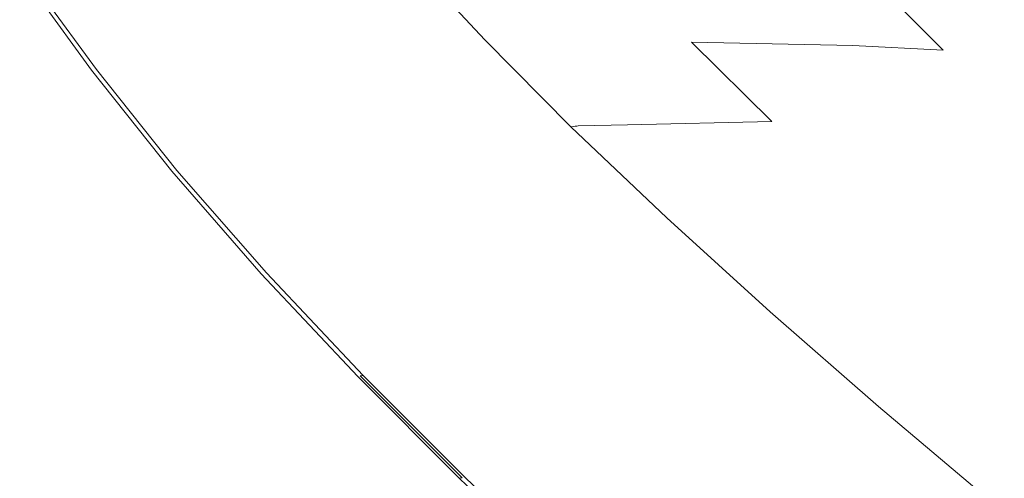
# Model space of a CAD drawing. Extents: x -1293 to 2, y -850 to 0.
# Drawn here: x -1233 to -1057, y -490 to -408 of the extents above; entities that cross this region are included whole.
import ezdxf

# ---------------------------------------------------------------- set-up
doc = ezdxf.new("R2010")
doc.units = 0
doc.header["$LTSCALE"] = 500
doc.header["$MEASUREMENT"] = 0
doc.layers.add('RIMA_CERAMIKA', color=7, linetype='Continuous')

msp = doc.modelspace()

# ---------------------------------------------------------------- linework, layer by layer
at = {"layer": 'RIMA_CERAMIKA', "lineweight": 0}
for points, invisible_edges in [([(-1156.28, -412.46, 425.15), (-1170.17, -397.4, 425.15), (-1172.81, -397.55, 425.43), (-1158.87, -412.74, 425.43)], 15), ([(-1168.05, -397.29, 424.78), (-1170.17, -397.4, 425.15), (-1156.28, -412.46, 425.15), (-1154.21, -412.24, 424.78)], 15), ([(-1152.58, -412.07, 424.34), (-1166.4, -397.2, 424.34), (-1168.05, -397.29, 424.78), (-1154.21, -412.24, 424.78)], 15), ([(-1165.13, -397.13, 423.84), (-1166.4, -397.2, 424.34), (-1152.58, -412.07, 424.34), (-1151.34, -411.94, 423.84)], 15), ([(-1150.42, -411.85, 423.29), (-1164.19, -397.08, 423.29), (-1165.13, -397.13, 423.84), (-1151.34, -411.94, 423.84)], 15), ([(-1163.51, -397.05, 422.7), (-1164.19, -397.08, 423.29), (-1150.42, -411.85, 423.29), (-1149.76, -411.78, 422.7)], 7), ([(-1149.29, -411.74, 422.08), (-1163.03, -397.02, 422.08), (-1163.51, -397.05, 422.7), (-1149.76, -411.78, 422.7)], 15), ([(-1162.67, -397.01, 421.43), (-1163.03, -397.02, 422.08), (-1149.29, -411.74, 422.08), (-1148.94, -411.71, 421.43)], 15), ([(-1148.67, -411.69, 420.78), (-1162.39, -397, 420.78), (-1162.67, -397.01, 421.43), (-1148.94, -411.71, 421.43)], 15), ([(-1162.1, -396.99, 420.13), (-1162.39, -397, 420.78), (-1148.67, -411.69, 420.78), (-1148.39, -411.67, 420.13)], 15), ([(-1139.33, -411.79, 397.14), (-1152.83, -397.41, 397.14), (-1162.1, -396.99, 420.13), (-1148.39, -411.67, 420.13)], 15), ([(-1125.6, -398.72, 329.49), (-1152.83, -397.41, 397.14), (-1139.33, -411.79, 397.14), (-1112.7, -412.2, 329.49)], 15), ([(-1217.59, -399.27, 426.01), (-1220.52, -399.31, 426.01), (-1207.09, -416.54, 426.01), (-1204.03, -416.4, 426.01)], 15), ([(-1200.67, -416.23, 426.01), (-1214.36, -399.22, 426.01), (-1217.59, -399.27, 426.01), (-1204.03, -416.4, 426.01)], 15), ([(-1210.88, -399.15, 426.01), (-1214.36, -399.22, 426.01), (-1200.67, -416.23, 426.01), (-1197.07, -416.04, 426.01)], 15), ([(-1193.27, -415.82, 426.01), (-1207.19, -399.06, 426.01), (-1210.88, -399.15, 426.01), (-1197.07, -416.04, 426.01)], 15), ([(-1203.33, -398.95, 426.01), (-1207.19, -399.06, 426.01), (-1193.27, -415.82, 426.01), (-1189.32, -415.56, 426.01)], 15), ([(-1185.25, -415.27, 426.01), (-1199.32, -398.82, 426.01), (-1203.33, -398.95, 426.01), (-1189.32, -415.56, 426.01)], 15), ([(-1195.22, -398.67, 426.01), (-1199.32, -398.82, 426.01), (-1185.25, -415.27, 426.01), (-1181.11, -414.93, 426.01)], 15), ([(-1176.97, -414.57, 426), (-1191.09, -398.49, 426), (-1195.22, -398.67, 426.01), (-1181.11, -414.93, 426.01)], 15), ([(-1187.01, -398.3, 425.96), (-1191.09, -398.49, 426), (-1176.97, -414.57, 426), (-1172.91, -414.18, 425.96)], 15), ([(-1168.99, -413.8, 425.9), (-1183.07, -398.1, 425.9), (-1187.01, -398.3, 425.96), (-1172.91, -414.18, 425.96)], 15), ([(-1179.33, -397.91, 425.8), (-1183.07, -398.1, 425.9), (-1168.99, -413.8, 425.9), (-1165.3, -413.42, 425.8)], 15), ([(-1161.9, -413.07, 425.65), (-1175.89, -397.72, 425.65), (-1179.33, -397.91, 425.8), (-1165.3, -413.42, 425.8)], 15), ([(-1172.81, -397.55, 425.43), (-1175.89, -397.72, 425.65), (-1161.9, -413.07, 425.65), (-1158.87, -412.74, 425.43)], 15), ([(-1083.71, -412.83, 255.39), (-1095.97, -400.33, 255.39), (-1125.6, -398.72, 329.49), (-1112.7, -412.2, 329.49)], 7), ([(-1220.35, -417.21, 201.46), (-1233.23, -399.53, 201.46), (-1233.23, -399.53, 153.91), (-1220.35, -417.21, 153.91)], 15), ([(-1233.23, -399.53, 153.91), (-1233.23, -399.53, 84.07), (-1220.35, -417.21, 84.07), (-1220.35, -417.21, 153.91)], 15), ([(-1233.23, -399.53, 245.78), (-1233.23, -399.53, 201.46), (-1220.35, -417.21, 201.46), (-1220.35, -417.21, 245.78)], 15), ([(-1220.35, -417.21, 286.09), (-1233.23, -399.53, 286.09), (-1233.23, -399.53, 245.78), (-1220.35, -417.21, 245.78)], 15), ([(-1220.34, -417.21, 392.58), (-1233.22, -399.53, 392.58), (-1233.23, -399.53, 374.82), (-1220.35, -417.21, 374.82)], 15), ([(-1233.23, -399.53, 374.82), (-1233.23, -399.53, 351.41), (-1220.35, -417.21, 351.41), (-1220.35, -417.21, 374.82)], 15), ([(-1233.23, -399.53, 321.57), (-1233.23, -399.53, 286.09), (-1220.35, -417.21, 286.09), (-1220.35, -417.21, 321.57)], 15), ([(-1220.35, -417.21, 351.41), (-1233.23, -399.53, 351.41), (-1233.23, -399.53, 321.57), (-1220.35, -417.21, 321.57)], 15), ([(-1220.35, -417.21, 84.07), (-1233.23, -399.53, 84.07), (-1233.23, -399.53, -27.12), (-1220.35, -417.21, -27.12)], 15), ([(-1233.23, -399.53, -27.12), (-1233.23, -399.53, -158.99), (-1220.35, -417.21, -158.99), (-1220.35, -417.21, -27.12)], 13), ([(-1233.2, -399.53, 405.48), (-1233.22, -399.53, 392.58), (-1220.34, -417.21, 392.58), (-1220.32, -417.21, 405.48)], 15), ([(-1220.27, -417.21, 414.32), (-1233.15, -399.53, 414.32), (-1233.2, -399.53, 405.48), (-1220.32, -417.21, 405.48)], 15), ([(-1233.08, -399.52, 419.89), (-1233.15, -399.53, 414.32), (-1220.27, -417.21, 414.32), (-1220.2, -417.2, 419.89)], 15), ([(-1220.09, -417.19, 422.97), (-1232.98, -399.52, 422.97), (-1233.08, -399.52, 419.89), (-1220.2, -417.2, 419.89)], 15), ([(-1232.83, -399.52, 424.36), (-1232.98, -399.52, 422.97), (-1220.09, -417.19, 422.97), (-1219.94, -417.18, 424.36)], 15), ([(-1219.73, -417.16, 424.86), (-1232.63, -399.51, 424.86), (-1232.83, -399.52, 424.36), (-1219.94, -417.18, 424.36)], 15), ([(-1232.37, -399.5, 425.24), (-1232.63, -399.51, 424.86), (-1219.73, -417.16, 424.86), (-1219.47, -417.14, 425.24)], 15), ([(-1219.1, -417.12, 425.53), (-1232.02, -399.49, 425.53), (-1232.37, -399.5, 425.24), (-1219.47, -417.14, 425.24)], 11), ([(-1231.52, -399.47, 425.73), (-1232.02, -399.49, 425.53), (-1219.1, -417.12, 425.53), (-1218.58, -417.08, 425.73)], 15), ([(-1217.87, -417.04, 425.87), (-1230.83, -399.46, 425.87), (-1231.52, -399.47, 425.73), (-1218.58, -417.08, 425.73)], 15), ([(-1229.92, -399.44, 425.95), (-1230.83, -399.46, 425.87), (-1217.87, -417.04, 425.87), (-1216.92, -416.99, 425.95)], 15), ([(-1215.68, -416.92, 425.99), (-1228.74, -399.42, 425.99), (-1229.92, -399.44, 425.95), (-1216.92, -416.99, 425.95)], 15), ([(-1227.24, -399.4, 426.01), (-1228.74, -399.42, 425.99), (-1215.68, -416.92, 425.99), (-1214.12, -416.85, 426.01)], 15), ([(-1212.18, -416.76, 426.01), (-1225.39, -399.37, 426.01), (-1227.24, -399.4, 426.01), (-1214.12, -416.85, 426.01)], 15), ([(-1223.14, -399.34, 426.01), (-1225.39, -399.37, 426.01), (-1212.18, -416.76, 426.01), (-1209.82, -416.66, 426.01)], 15), ([(-1207.09, -416.54, 426.01), (-1220.52, -399.31, 426.01), (-1223.14, -399.34, 426.01), (-1209.82, -416.66, 426.01)], 15), ([(-1079.5, -401.68, 213.07), (-1095.97, -400.33, 255.39), (-1083.71, -412.83, 255.39), (-1067.54, -413.65, 213.07)], 15), ([(-1057.75, -414.55, 186.58), (-1069.59, -402.89, 186.58), (-1079.5, -401.68, 213.07), (-1067.54, -413.65, 213.07)], 9), ([(-1059.63, -404.11, 159.97), (-1069.59, -402.89, 186.58), (-1057.75, -414.55, 186.58), (-1047.91, -415.45, 159.97)], 14), ([(-1038.38, -416.32, 134.22), (-1049.98, -405.28, 134.22), (-1059.63, -404.11, 159.97), (-1047.91, -415.45, 159.97)], 13), ([(-1149.57, -429.77, 425.8), (-1146.23, -429.25, 425.65), (-1161.9, -413.07, 425.65), (-1165.3, -413.42, 425.8)], 15), ([(-1161.9, -413.07, 425.65), (-1146.23, -429.25, 425.65), (-1143.25, -428.77, 425.43), (-1158.87, -412.74, 425.43)], 15), ([(-1143.25, -428.77, 425.43), (-1140.71, -428.37, 425.15), (-1156.28, -412.46, 425.15), (-1158.87, -412.74, 425.43)], 15), ([(-1156.28, -412.46, 425.15), (-1140.71, -428.37, 425.15), (-1138.67, -428.04, 424.78), (-1154.21, -412.24, 424.78)], 15), ([(-1138.67, -428.04, 424.78), (-1137.08, -427.79, 424.34), (-1152.58, -412.07, 424.34), (-1154.21, -412.24, 424.78)], 15), ([(-1152.58, -412.07, 424.34), (-1137.08, -427.79, 424.34), (-1135.86, -427.61, 423.84), (-1151.34, -411.94, 423.84)], 15), ([(-1135.86, -427.61, 423.84), (-1134.96, -427.47, 423.29), (-1150.42, -411.85, 423.29), (-1151.34, -411.94, 423.84)], 15), ([(-1150.42, -411.85, 423.29), (-1134.96, -427.47, 423.29), (-1134.32, -427.38, 422.7), (-1149.76, -411.78, 422.7)], 15), ([(-1134.32, -427.38, 422.7), (-1133.86, -427.32, 422.08), (-1149.29, -411.74, 422.08), (-1149.76, -411.78, 422.7)], 6), ([(-1149.29, -411.74, 422.08), (-1133.86, -427.32, 422.08), (-1133.53, -427.28, 421.43), (-1148.94, -411.71, 421.43)], 13), ([(-1133.53, -427.28, 421.43), (-1133.26, -427.25, 420.78), (-1148.67, -411.69, 420.78), (-1148.94, -411.71, 421.43)], 14), ([(-1148.67, -411.69, 420.78), (-1133.26, -427.25, 420.78), (-1132.99, -427.21, 420.13), (-1148.39, -411.67, 420.13)], 13), ([(-1132.99, -427.21, 420.13), (-1124.18, -427.01, 397.14), (-1139.33, -411.79, 397.14), (-1148.39, -411.67, 420.13)], 14), ([(-1139.33, -411.79, 397.14), (-1124.18, -427.01, 397.14), (-1098.27, -426.47, 329.49), (-1112.7, -412.2, 329.49)], 15), ([(-1098.27, -426.47, 329.49), (-1070.02, -426.07, 255.39), (-1083.71, -412.83, 255.39), (-1112.7, -412.2, 329.49)], 7), ([(-1083.71, -412.83, 255.39), (-1070.02, -426.07, 255.39), (-1054.21, -426.3, 213.07), (-1067.54, -413.65, 213.07)], 7), ([(-1185.25, -415.27, 426.01), (-1169.49, -432.47, 426.01), (-1165.31, -431.97, 426.01), (-1181.11, -414.93, 426.01)], 15), ([(-1165.31, -431.97, 426.01), (-1161.16, -431.44, 426), (-1176.97, -414.57, 426), (-1181.11, -414.93, 426.01)], 15), ([(-1176.97, -414.57, 426), (-1161.16, -431.44, 426), (-1157.11, -430.88, 425.96), (-1172.91, -414.18, 425.96)], 15), ([(-1157.11, -430.88, 425.96), (-1153.22, -430.32, 425.9), (-1168.99, -413.8, 425.9), (-1172.91, -414.18, 425.96)], 15), ([(-1168.99, -413.8, 425.9), (-1153.22, -430.32, 425.9), (-1149.57, -429.77, 425.8), (-1165.3, -413.42, 425.8)], 15), ([(-1054.21, -426.3, 213.07), (-1044.59, -426.85, 186.58), (-1057.75, -414.55, 186.58), (-1067.54, -413.65, 213.07)], 15), ([(-1057.75, -414.55, 186.58), (-1044.59, -426.85, 186.58), (-1034.92, -427.39, 159.97), (-1047.91, -415.45, 159.97)], 15), ([(-1202.34, -435.02, 425.95), (-1201.05, -434.93, 425.99), (-1215.68, -416.92, 425.99), (-1216.92, -416.99, 425.95)], 15), ([(-1215.68, -416.92, 425.99), (-1201.05, -434.93, 425.99), (-1199.41, -434.82, 426.01), (-1214.12, -416.85, 426.01)], 15), ([(-1199.41, -434.82, 426.01), (-1197.38, -434.69, 426.01), (-1212.18, -416.76, 426.01), (-1214.12, -416.85, 426.01)], 15), ([(-1212.18, -416.76, 426.01), (-1197.38, -434.69, 426.01), (-1194.91, -434.53, 426.01), (-1209.82, -416.66, 426.01)], 15), ([(-1194.91, -434.53, 426.01), (-1192.04, -434.35, 426.01), (-1207.09, -416.54, 426.01), (-1209.82, -416.66, 426.01)], 15), ([(-1207.09, -416.54, 426.01), (-1192.04, -434.35, 426.01), (-1188.84, -434.14, 426.01), (-1204.03, -416.4, 426.01)], 15), ([(-1188.84, -434.14, 426.01), (-1185.35, -433.9, 426.01), (-1200.67, -416.23, 426.01), (-1204.03, -416.4, 426.01)], 15), ([(-1200.67, -416.23, 426.01), (-1185.35, -433.9, 426.01), (-1181.61, -433.61, 426.01), (-1197.07, -416.04, 426.01)], 15), ([(-1181.61, -433.61, 426.01), (-1177.69, -433.28, 426.01), (-1193.27, -415.82, 426.01), (-1197.07, -416.04, 426.01)], 15), ([(-1193.27, -415.82, 426.01), (-1177.69, -433.28, 426.01), (-1173.64, -432.9, 426.01), (-1189.32, -415.56, 426.01)], 15), ([(-1173.64, -432.9, 426.01), (-1169.49, -432.47, 426.01), (-1185.25, -415.27, 426.01), (-1189.32, -415.56, 426.01)], 15), ([(-1205.92, -435.36, 153.91), (-1205.92, -435.36, 201.46), (-1220.35, -417.21, 201.46), (-1220.35, -417.21, 153.91)], 15), ([(-1220.35, -417.21, 84.07), (-1205.92, -435.36, 84.07), (-1205.92, -435.36, 153.91), (-1220.35, -417.21, 153.91)], 15), ([(-1205.92, -435.36, 245.78), (-1205.92, -435.36, 286.09), (-1220.35, -417.21, 286.09), (-1220.35, -417.21, 245.78)], 15), ([(-1220.35, -417.21, 201.46), (-1205.92, -435.36, 201.46), (-1205.92, -435.36, 245.78), (-1220.35, -417.21, 245.78)], 15), ([(-1205.92, -435.36, 374.82), (-1205.91, -435.36, 392.58), (-1220.34, -417.21, 392.58), (-1220.35, -417.21, 374.82)], 15), ([(-1220.35, -417.21, 351.41), (-1205.92, -435.36, 351.41), (-1205.92, -435.36, 374.82), (-1220.35, -417.21, 374.82)], 15), ([(-1205.92, -435.36, 321.57), (-1205.92, -435.36, 351.41), (-1220.35, -417.21, 351.41), (-1220.35, -417.21, 321.57)], 15), ([(-1220.35, -417.21, 286.09), (-1205.92, -435.36, 286.09), (-1205.92, -435.36, 321.57), (-1220.35, -417.21, 321.57)], 15), ([(-1205.92, -435.36, -27.12), (-1205.92, -435.36, 84.07), (-1220.35, -417.21, 84.07), (-1220.35, -417.21, -27.12)], 15), ([(-1220.35, -417.21, -158.99), (-1205.92, -435.36, -158.99), (-1205.92, -435.36, -27.12), (-1220.35, -417.21, -27.12)], 14), ([(-1220.34, -417.21, 392.58), (-1205.91, -435.36, 392.58), (-1205.89, -435.36, 405.48), (-1220.32, -417.21, 405.48)], 15), ([(-1205.89, -435.36, 405.48), (-1205.85, -435.35, 414.32), (-1220.27, -417.21, 414.32), (-1220.32, -417.21, 405.48)], 15), ([(-1220.27, -417.21, 414.32), (-1205.85, -435.35, 414.32), (-1205.77, -435.34, 419.89), (-1220.2, -417.2, 419.89)], 15), ([(-1205.77, -435.34, 419.89), (-1205.65, -435.33, 422.97), (-1220.09, -417.19, 422.97), (-1220.2, -417.2, 419.89)], 15), ([(-1220.09, -417.19, 422.97), (-1205.65, -435.33, 422.97), (-1205.49, -435.31, 424.36), (-1219.94, -417.18, 424.36)], 15), ([(-1205.49, -435.31, 424.36), (-1205.28, -435.29, 424.86), (-1219.73, -417.16, 424.86), (-1219.94, -417.18, 424.36)], 15), ([(-1219.73, -417.16, 424.86), (-1205.28, -435.29, 424.86), (-1205.01, -435.25, 425.24), (-1219.47, -417.14, 425.24)], 15), ([(-1205.01, -435.25, 425.24), (-1204.62, -435.21, 425.53), (-1219.1, -417.12, 425.53), (-1219.47, -417.14, 425.24)], 7), ([(-1219.1, -417.12, 425.53), (-1204.62, -435.21, 425.53), (-1204.08, -435.16, 425.73), (-1218.58, -417.08, 425.73)], 15), ([(-1204.08, -435.16, 425.73), (-1203.34, -435.1, 425.87), (-1217.87, -417.04, 425.87), (-1218.58, -417.08, 425.73)], 15), ([(-1217.87, -417.04, 425.87), (-1203.34, -435.1, 425.87), (-1202.34, -435.02, 425.95), (-1216.92, -416.99, 425.95)], 15), ([(-1117.75, -443.85, 423.29), (-1134.96, -427.47, 423.29), (-1135.86, -427.61, 423.84), (-1118.62, -444.02, 423.84)], 15), ([(-1134.32, -427.38, 422.7), (-1134.96, -427.47, 423.29), (-1117.75, -443.85, 423.29), (-1117.12, -443.73, 422.7)], 7), ([(-1116.68, -443.65, 422.08), (-1133.86, -427.32, 422.08), (-1134.32, -427.38, 422.7), (-1117.12, -443.73, 422.7)], 15), ([(-1133.53, -427.28, 421.43), (-1133.86, -427.32, 422.08), (-1116.68, -443.65, 422.08), (-1116.36, -443.6, 421.43)], 15), ([(-1116.1, -443.56, 420.78), (-1133.26, -427.25, 420.78), (-1133.53, -427.28, 421.43), (-1116.36, -443.6, 421.43)], 15), ([(-1132.99, -427.21, 420.13), (-1133.26, -427.25, 420.78), (-1116.1, -443.56, 420.78), (-1115.85, -443.52, 420.13)], 15), ([(-1107.31, -442.98, 397.14), (-1124.18, -427.01, 397.14), (-1132.99, -427.21, 420.13), (-1115.85, -443.52, 420.13)], 15), ([(-1098.27, -426.47, 329.49), (-1124.18, -427.01, 397.14), (-1107.31, -442.98, 397.14), (-1082.23, -441.45, 329.49)], 14), ([(-1054.86, -439.96, 255.39), (-1070.02, -426.07, 255.39), (-1098.27, -426.47, 329.49), (-1082.23, -441.45, 329.49)], 15), ([(-1054.21, -426.3, 213.07), (-1070.02, -426.07, 255.39), (-1054.86, -439.96, 255.39), (-1039.48, -439.56, 213.07)], 15), ([(-1128.79, -446.14, 425.65), (-1146.23, -429.25, 425.65), (-1149.57, -429.77, 425.8), (-1132.09, -446.82, 425.8)], 15), ([(-1143.25, -428.77, 425.43), (-1146.23, -429.25, 425.65), (-1128.79, -446.14, 425.65), (-1125.86, -445.53, 425.43)], 15), ([(-1123.37, -445.01, 425.15), (-1140.71, -428.37, 425.15), (-1143.25, -428.77, 425.43), (-1125.86, -445.53, 425.43)], 15), ([(-1138.67, -428.04, 424.78), (-1140.71, -428.37, 425.15), (-1123.37, -445.01, 425.15), (-1121.37, -444.59, 424.78)], 15), ([(-1119.81, -444.26, 424.34), (-1137.08, -427.79, 424.34), (-1138.67, -428.04, 424.78), (-1121.37, -444.59, 424.78)], 15), ([(-1135.86, -427.61, 423.84), (-1137.08, -427.79, 424.34), (-1119.81, -444.26, 424.34), (-1118.62, -444.02, 423.84)], 15), ([(-1157.11, -430.88, 425.96), (-1161.16, -431.44, 426), (-1143.6, -448.96, 426), (-1139.55, -448.25, 425.96)], 15), ([(-1135.7, -447.53, 425.9), (-1153.22, -430.32, 425.9), (-1157.11, -430.88, 425.96), (-1139.55, -448.25, 425.96)], 15), ([(-1149.57, -429.77, 425.8), (-1153.22, -430.32, 425.9), (-1135.7, -447.53, 425.9), (-1132.09, -446.82, 425.8)], 15), ([(-1151.99, -450.27, 426.01), (-1169.49, -432.47, 426.01), (-1173.64, -432.9, 426.01), (-1156.22, -450.81, 426.01)], 15), ([(-1165.31, -431.97, 426.01), (-1169.49, -432.47, 426.01), (-1151.99, -450.27, 426.01), (-1147.76, -449.64, 426.01)], 15), ([(-1143.6, -448.96, 426), (-1161.16, -431.44, 426), (-1165.31, -431.97, 426.01), (-1147.76, -449.64, 426.01)], 15), ([(-1194.91, -434.53, 426.01), (-1197.38, -434.69, 426.01), (-1180.92, -452.94, 426.01), (-1178.32, -452.76, 426.01)], 15), ([(-1175.31, -452.56, 426.01), (-1192.04, -434.35, 426.01), (-1194.91, -434.53, 426.01), (-1178.32, -452.76, 426.01)], 15), ([(-1188.84, -434.14, 426.01), (-1192.04, -434.35, 426.01), (-1175.31, -452.56, 426.01), (-1171.96, -452.31, 426.01)], 15), ([(-1168.31, -452.02, 426.01), (-1185.35, -433.9, 426.01), (-1188.84, -434.14, 426.01), (-1171.96, -452.31, 426.01)], 15), ([(-1181.61, -433.61, 426.01), (-1185.35, -433.9, 426.01), (-1168.31, -452.02, 426.01), (-1164.44, -451.68, 426.01)], 15), ([(-1160.39, -451.28, 426.01), (-1177.69, -433.28, 426.01), (-1181.61, -433.61, 426.01), (-1164.44, -451.68, 426.01)], 15), ([(-1173.64, -432.9, 426.01), (-1177.69, -433.28, 426.01), (-1160.39, -451.28, 426.01), (-1156.22, -450.81, 426.01)], 15), ([(-1205.92, -435.36, -27.12), (-1205.92, -435.36, -158.99), (-1189.88, -453.73, -158.99), (-1189.88, -453.73, -27.12)], 13), ([(-1189.88, -453.73, 84.07), (-1205.92, -435.36, 84.07), (-1205.92, -435.36, -27.12), (-1189.88, -453.73, -27.12)], 15), ([(-1205.92, -435.36, 153.91), (-1205.92, -435.36, 84.07), (-1189.88, -453.73, 84.07), (-1189.88, -453.73, 153.91)], 15), ([(-1189.88, -453.73, 201.46), (-1205.92, -435.36, 201.46), (-1205.92, -435.36, 153.91), (-1189.88, -453.73, 153.91)], 15), ([(-1205.92, -435.36, 374.82), (-1205.92, -435.36, 351.41), (-1189.88, -453.73, 351.41), (-1189.88, -453.73, 374.82)], 15), ([(-1189.88, -453.73, 392.58), (-1205.91, -435.36, 392.58), (-1205.92, -435.36, 374.82), (-1189.88, -453.73, 374.82)], 15), ([(-1205.92, -435.36, 321.57), (-1205.92, -435.36, 286.09), (-1189.88, -453.73, 286.09), (-1189.88, -453.73, 321.57)], 15), ([(-1189.88, -453.73, 351.41), (-1205.92, -435.36, 351.41), (-1205.92, -435.36, 321.57), (-1189.88, -453.73, 321.57)], 15), ([(-1205.92, -435.36, 245.78), (-1205.92, -435.36, 201.46), (-1189.88, -453.73, 201.46), (-1189.88, -453.73, 245.78)], 15), ([(-1189.88, -453.73, 286.09), (-1205.92, -435.36, 286.09), (-1205.92, -435.36, 245.78), (-1189.88, -453.73, 245.78)], 15), ([(-1205.89, -435.36, 405.48), (-1205.91, -435.36, 392.58), (-1189.88, -453.73, 392.58), (-1189.85, -453.73, 405.48)], 15), ([(-1189.8, -453.72, 414.32), (-1205.85, -435.35, 414.32), (-1205.89, -435.36, 405.48), (-1189.85, -453.73, 405.48)], 15), ([(-1205.77, -435.34, 419.89), (-1205.85, -435.35, 414.32), (-1189.8, -453.72, 414.32), (-1189.72, -453.71, 419.89)], 15), ([(-1189.6, -453.69, 422.97), (-1205.65, -435.33, 422.97), (-1205.77, -435.34, 419.89), (-1189.72, -453.71, 419.89)], 15), ([(-1205.49, -435.31, 424.36), (-1205.65, -435.33, 422.97), (-1189.6, -453.69, 422.97), (-1189.44, -453.67, 424.36)], 15), ([(-1189.21, -453.64, 424.86), (-1205.28, -435.29, 424.86), (-1205.49, -435.31, 424.36), (-1189.44, -453.67, 424.36)], 15), ([(-1205.01, -435.25, 425.24), (-1205.28, -435.29, 424.86), (-1189.21, -453.64, 424.86), (-1188.92, -453.6, 425.24)], 7), ([(-1188.52, -453.56, 425.53), (-1204.62, -435.21, 425.53), (-1205.01, -435.25, 425.24), (-1188.92, -453.6, 425.24)], 15), ([(-1204.08, -435.16, 425.73), (-1204.62, -435.21, 425.53), (-1188.52, -453.56, 425.53), (-1187.96, -453.5, 425.73)], 15), ([(-1187.18, -453.42, 425.87), (-1203.34, -435.1, 425.87), (-1204.08, -435.16, 425.73), (-1187.96, -453.5, 425.73)], 15), ([(-1202.34, -435.02, 425.95), (-1203.34, -435.1, 425.87), (-1187.18, -453.42, 425.87), (-1186.13, -453.33, 425.95)], 15), ([(-1184.77, -453.22, 425.99), (-1201.05, -434.93, 425.99), (-1202.34, -435.02, 425.95), (-1186.13, -453.33, 425.95)], 15), ([(-1199.41, -434.82, 426.01), (-1201.05, -434.93, 425.99), (-1184.77, -453.22, 425.99), (-1183.05, -453.09, 426.01)], 15), ([(-1180.92, -452.94, 426.01), (-1197.38, -434.69, 426.01), (-1199.41, -434.82, 426.01), (-1183.05, -453.09, 426.01)], 15), ([(-1107.31, -442.98, 397.14), (-1089.14, -459.41, 397.14), (-1064.96, -456.87, 329.49), (-1082.23, -441.45, 329.49)], 15), ([(-1064.96, -456.87, 329.49), (-1038.57, -454.26, 255.39), (-1054.86, -439.96, 255.39), (-1082.23, -441.45, 329.49)], 15), ([(-1097.36, -460.28, 420.13), (-1089.14, -459.41, 397.14), (-1107.31, -442.98, 397.14), (-1115.85, -443.52, 420.13)], 15), ([(-1107.14, -462.73, 425.43), (-1104.69, -462.09, 425.15), (-1123.37, -445.01, 425.15), (-1125.86, -445.53, 425.43)], 15), ([(-1123.37, -445.01, 425.15), (-1104.69, -462.09, 425.15), (-1102.74, -461.58, 424.78), (-1121.37, -444.59, 424.78)], 15), ([(-1102.74, -461.58, 424.78), (-1101.21, -461.19, 424.34), (-1119.81, -444.26, 424.34), (-1121.37, -444.59, 424.78)], 15), ([(-1119.81, -444.26, 424.34), (-1101.21, -461.19, 424.34), (-1100.05, -460.9, 423.84), (-1118.62, -444.02, 423.84)], 15), ([(-1100.05, -460.9, 423.84), (-1099.19, -460.68, 423.29), (-1117.75, -443.85, 423.29), (-1118.62, -444.02, 423.84)], 15), ([(-1117.75, -443.85, 423.29), (-1099.19, -460.68, 423.29), (-1098.58, -460.54, 422.7), (-1117.12, -443.73, 422.7)], 11), ([(-1098.58, -460.54, 422.7), (-1098.15, -460.44, 422.08), (-1116.68, -443.65, 422.08), (-1117.12, -443.73, 422.7)], 15), ([(-1116.68, -443.65, 422.08), (-1098.15, -460.44, 422.08), (-1097.85, -460.38, 421.43), (-1116.36, -443.6, 421.43)], 15), ([(-1097.85, -460.38, 421.43), (-1097.6, -460.33, 420.78), (-1116.1, -443.56, 420.78), (-1116.36, -443.6, 421.43)], 15), ([(-1116.1, -443.56, 420.78), (-1097.6, -460.33, 420.78), (-1097.36, -460.28, 420.13), (-1115.85, -443.52, 420.13)], 15), ([(-1135.7, -447.53, 425.9), (-1116.84, -465.13, 425.9), (-1113.26, -464.28, 425.8), (-1132.09, -446.82, 425.8)], 15), ([(-1113.26, -464.28, 425.8), (-1110.01, -463.47, 425.65), (-1128.79, -446.14, 425.65), (-1132.09, -446.82, 425.8)], 15), ([(-1128.79, -446.14, 425.65), (-1110.01, -463.47, 425.65), (-1107.14, -462.73, 425.43), (-1125.86, -445.53, 425.43)], 15), ([(-1143.6, -448.96, 426), (-1124.71, -466.85, 426), (-1120.67, -466, 425.96), (-1139.55, -448.25, 425.96)], 15), ([(-1120.67, -466, 425.96), (-1116.84, -465.13, 425.9), (-1135.7, -447.53, 425.9), (-1139.55, -448.25, 425.96)], 15), ([(-1137.48, -469.02, 426.01), (-1133.17, -468.39, 426.01), (-1151.99, -450.27, 426.01), (-1156.22, -450.81, 426.01)], 15), ([(-1151.99, -450.27, 426.01), (-1133.17, -468.39, 426.01), (-1128.89, -467.66, 426.01), (-1147.76, -449.64, 426.01)], 15), ([(-1128.89, -467.66, 426.01), (-1124.71, -466.85, 426), (-1143.6, -448.96, 426), (-1147.76, -449.64, 426.01)], 15), ([(-1153.78, -470.67, 426.01), (-1149.98, -470.36, 426.01), (-1168.31, -452.02, 426.01), (-1171.96, -452.31, 426.01)], 15), ([(-1168.31, -452.02, 426.01), (-1149.98, -470.36, 426.01), (-1145.95, -469.99, 426.01), (-1164.44, -451.68, 426.01)], 15), ([(-1145.95, -469.99, 426.01), (-1141.77, -469.55, 426.01), (-1160.39, -451.28, 426.01), (-1164.44, -451.68, 426.01)], 15), ([(-1160.39, -451.28, 426.01), (-1141.77, -469.55, 426.01), (-1137.48, -469.02, 426.01), (-1156.22, -450.81, 426.01)], 15), ([(-1172.58, -472.14, -27.12), (-1172.58, -472.14, 84.07), (-1189.88, -453.73, 84.07), (-1189.88, -453.73, -27.12)], 15), ([(-1189.88, -453.73, -158.99), (-1172.58, -472.14, -158.99), (-1172.58, -472.14, -27.12), (-1189.88, -453.73, -27.12)], 14), ([(-1172.58, -472.14, 153.91), (-1172.58, -472.14, 201.46), (-1189.88, -453.73, 201.46), (-1189.88, -453.73, 153.91)], 15), ([(-1189.88, -453.73, 84.07), (-1172.58, -472.14, 84.07), (-1172.58, -472.14, 153.91), (-1189.88, -453.73, 153.91)], 15), ([(-1172.58, -472.14, 374.82), (-1172.57, -472.14, 392.58), (-1189.88, -453.73, 392.58), (-1189.88, -453.73, 374.82)], 15), ([(-1189.88, -453.73, 351.41), (-1172.58, -472.14, 351.41), (-1172.58, -472.14, 374.82), (-1189.88, -453.73, 374.82)], 15), ([(-1189.88, -453.73, 392.58), (-1172.57, -472.14, 392.58), (-1172.55, -472.13, 405.48), (-1189.85, -453.73, 405.48)], 15), ([(-1189.88, -453.73, 286.09), (-1172.58, -472.14, 286.09), (-1172.58, -472.14, 321.57), (-1189.88, -453.73, 321.57)], 15), ([(-1172.58, -472.14, 321.57), (-1172.58, -472.14, 351.41), (-1189.88, -453.73, 351.41), (-1189.88, -453.73, 321.57)], 15), ([(-1189.88, -453.73, 201.46), (-1172.58, -472.14, 201.46), (-1172.58, -472.14, 245.78), (-1189.88, -453.73, 245.78)], 15), ([(-1172.58, -472.14, 245.78), (-1172.58, -472.14, 286.09), (-1189.88, -453.73, 286.09), (-1189.88, -453.73, 245.78)], 15), ([(-1172.55, -472.13, 405.48), (-1172.5, -472.13, 414.32), (-1189.8, -453.72, 414.32), (-1189.85, -453.73, 405.48)], 15), ([(-1189.8, -453.72, 414.32), (-1172.5, -472.13, 414.32), (-1172.41, -472.12, 419.89), (-1189.72, -453.71, 419.89)], 15), ([(-1172.41, -472.12, 419.89), (-1172.29, -472.1, 422.97), (-1189.6, -453.69, 422.97), (-1189.72, -453.71, 419.89)], 15), ([(-1189.6, -453.69, 422.97), (-1172.29, -472.1, 422.97), (-1172.11, -472.07, 424.36), (-1189.44, -453.67, 424.36)], 15), ([(-1172.11, -472.07, 424.36), (-1171.87, -472.04, 424.86), (-1189.21, -453.64, 424.86), (-1189.44, -453.67, 424.36)], 15), ([(-1189.21, -453.64, 424.86), (-1171.87, -472.04, 424.86), (-1171.57, -472, 425.24), (-1188.92, -453.6, 425.24)], 15), ([(-1171.57, -472, 425.24), (-1171.15, -471.95, 425.53), (-1188.52, -453.56, 425.53), (-1188.92, -453.6, 425.24)], 7), ([(-1188.52, -453.56, 425.53), (-1171.15, -471.95, 425.53), (-1170.56, -471.88, 425.73), (-1187.96, -453.5, 425.73)], 15), ([(-1170.56, -471.88, 425.73), (-1169.74, -471.8, 425.87), (-1187.18, -453.42, 425.87), (-1187.96, -453.5, 425.73)], 15), ([(-1187.18, -453.42, 425.87), (-1169.74, -471.8, 425.87), (-1168.64, -471.71, 425.95), (-1186.13, -453.33, 425.95)], 15), ([(-1168.64, -471.71, 425.95), (-1167.21, -471.59, 425.99), (-1184.77, -453.22, 425.99), (-1186.13, -453.33, 425.95)], 15), ([(-1184.77, -453.22, 425.99), (-1167.21, -471.59, 425.99), (-1165.41, -471.46, 426.01), (-1183.05, -453.09, 426.01)], 15), ([(-1165.41, -471.46, 426.01), (-1163.16, -471.31, 426.01), (-1180.92, -452.94, 426.01), (-1183.05, -453.09, 426.01)], 15), ([(-1180.92, -452.94, 426.01), (-1163.16, -471.31, 426.01), (-1160.44, -471.13, 426.01), (-1178.32, -452.76, 426.01)], 15), ([(-1160.44, -471.13, 426.01), (-1157.28, -470.92, 426.01), (-1175.31, -452.56, 426.01), (-1178.32, -452.76, 426.01)], 15), ([(-1175.31, -452.56, 426.01), (-1157.28, -470.92, 426.01), (-1153.78, -470.67, 426.01), (-1171.96, -452.31, 426.01)], 15), ([(-1021.52, -468.7, 255.39), (-1038.57, -454.26, 255.39), (-1064.96, -456.87, 329.49), (-1046.87, -472.45, 329.49)], 15), ([(-1064.96, -456.87, 329.49), (-1089.14, -459.41, 397.14), (-1070.07, -476, 397.14), (-1046.87, -472.45, 329.49)], 15), ([(-1100.05, -460.9, 423.84), (-1101.21, -461.19, 424.34), (-1081.69, -478.27, 424.34), (-1080.55, -477.93, 423.84)], 15), ([(-1079.72, -477.69, 423.29), (-1099.19, -460.68, 423.29), (-1100.05, -460.9, 423.84), (-1080.55, -477.93, 423.84)], 15), ([(-1098.58, -460.54, 422.7), (-1099.19, -460.68, 423.29), (-1079.72, -477.69, 423.29), (-1079.12, -477.52, 422.7)], 7), ([(-1078.71, -477.41, 422.08), (-1098.15, -460.44, 422.08), (-1098.58, -460.54, 422.7), (-1079.12, -477.52, 422.7)], 15), ([(-1097.85, -460.38, 421.43), (-1098.15, -460.44, 422.08), (-1078.71, -477.41, 422.08), (-1078.42, -477.33, 421.43)], 15), ([(-1078.19, -477.28, 420.78), (-1097.6, -460.33, 420.78), (-1097.85, -460.38, 421.43), (-1078.42, -477.33, 421.43)], 15), ([(-1097.36, -460.28, 420.13), (-1097.6, -460.33, 420.78), (-1078.19, -477.28, 420.78), (-1077.96, -477.22, 420.13)], 15), ([(-1070.07, -476, 397.14), (-1089.14, -459.41, 397.14), (-1097.36, -460.28, 420.13), (-1077.96, -477.22, 420.13)], 15), ([(-1107.14, -462.73, 425.43), (-1110.01, -463.47, 425.65), (-1090.33, -480.92, 425.65), (-1087.5, -480.06, 425.43)], 15), ([(-1085.1, -479.32, 425.15), (-1104.69, -462.09, 425.15), (-1107.14, -462.73, 425.43), (-1087.5, -480.06, 425.43)], 15), ([(-1102.74, -461.58, 424.78), (-1104.69, -462.09, 425.15), (-1085.1, -479.32, 425.15), (-1083.18, -478.73, 424.78)], 15), ([(-1081.69, -478.27, 424.34), (-1101.21, -461.19, 424.34), (-1102.74, -461.58, 424.78), (-1083.18, -478.73, 424.78)], 15), ([(-1113.26, -464.28, 425.8), (-1116.84, -465.13, 425.9), (-1097.07, -482.85, 425.9), (-1093.54, -481.86, 425.8)], 15), ([(-1090.33, -480.92, 425.65), (-1110.01, -463.47, 425.65), (-1113.26, -464.28, 425.8), (-1093.54, -481.86, 425.8)], 15), ([(-1120.67, -466, 425.96), (-1124.71, -466.85, 426), (-1104.92, -484.82, 426), (-1100.88, -483.85, 425.96)], 15), ([(-1097.07, -482.85, 425.9), (-1116.84, -465.13, 425.9), (-1120.67, -466, 425.96), (-1100.88, -483.85, 425.96)], 15), ([(-1128.89, -467.66, 426.01), (-1133.17, -468.39, 426.01), (-1113.45, -486.56, 426.01), (-1109.13, -485.74, 426.01)], 15), ([(-1104.92, -484.82, 426), (-1124.71, -466.85, 426), (-1128.89, -467.66, 426.01), (-1109.13, -485.74, 426.01)], 15), ([(-1122.25, -487.82, 426.01), (-1141.77, -469.55, 426.01), (-1145.95, -469.99, 426.01), (-1126.56, -488.29, 426.01)], 15), ([(-1137.48, -469.02, 426.01), (-1141.77, -469.55, 426.01), (-1122.25, -487.82, 426.01), (-1117.85, -487.24, 426.01)], 15), ([(-1113.45, -486.56, 426.01), (-1133.17, -468.39, 426.01), (-1137.48, -469.02, 426.01), (-1117.85, -487.24, 426.01)], 15), ([(-1148.73, -489.85, 425.99), (-1167.21, -471.59, 425.99), (-1168.64, -471.71, 425.95), (-1150.23, -489.96, 425.95)], 15), ([(-1165.41, -471.46, 426.01), (-1167.21, -471.59, 425.99), (-1148.73, -489.85, 425.99), (-1146.84, -489.72, 426.01)], 15), ([(-1144.49, -489.58, 426.01), (-1163.16, -471.31, 426.01), (-1165.41, -471.46, 426.01), (-1146.84, -489.72, 426.01)], 15), ([(-1160.44, -471.13, 426.01), (-1163.16, -471.31, 426.01), (-1144.49, -489.58, 426.01), (-1141.64, -489.41, 426.01)], 15), ([(-1138.34, -489.22, 426.01), (-1157.28, -470.92, 426.01), (-1160.44, -471.13, 426.01), (-1141.64, -489.41, 426.01)], 15), ([(-1153.78, -470.67, 426.01), (-1157.28, -470.92, 426.01), (-1138.34, -489.22, 426.01), (-1134.68, -488.97, 426.01)], 15), ([(-1130.73, -488.67, 426.01), (-1149.98, -470.36, 426.01), (-1153.78, -470.67, 426.01), (-1134.68, -488.97, 426.01)], 15), ([(-1145.95, -469.99, 426.01), (-1149.98, -470.36, 426.01), (-1130.73, -488.67, 426.01), (-1126.56, -488.29, 426.01)], 15), ([(-1172.58, -472.14, 245.78), (-1172.58, -472.14, 201.46), (-1154.36, -490.4, 201.46), (-1154.36, -490.4, 245.78)], 15), ([(-1154.36, -490.4, 286.09), (-1172.58, -472.14, 286.09), (-1172.58, -472.14, 245.78), (-1154.36, -490.4, 245.78)], 7), ([(-1172.58, -472.14, -27.12), (-1172.58, -472.14, -158.99), (-1154.36, -490.4, -158.99), (-1154.36, -490.4, -27.12)], 13), ([(-1154.36, -490.4, 84.07), (-1172.58, -472.14, 84.07), (-1172.58, -472.14, -27.12), (-1154.36, -490.4, -27.12)], 15), ([(-1172.58, -472.14, 374.82), (-1172.58, -472.14, 351.41), (-1154.36, -490.4, 351.41), (-1154.36, -490.4, 374.82)], 15), ([(-1154.35, -490.4, 392.58), (-1172.57, -472.14, 392.58), (-1172.58, -472.14, 374.82), (-1154.36, -490.4, 374.82)], 15), ([(-1172.58, -472.14, 153.91), (-1172.58, -472.14, 84.07), (-1154.36, -490.4, 84.07), (-1154.36, -490.4, 153.91)], 15), ([(-1154.36, -490.4, 201.46), (-1172.58, -472.14, 201.46), (-1172.58, -472.14, 153.91), (-1154.36, -490.4, 153.91)], 15), ([(-1172.58, -472.14, 321.57), (-1172.58, -472.14, 286.09), (-1154.36, -490.4, 286.09), (-1154.36, -490.4, 321.57)], 15), ([(-1154.36, -490.4, 351.41), (-1172.58, -472.14, 351.41), (-1172.58, -472.14, 321.57), (-1154.36, -490.4, 321.57)], 7), ([(-1172.55, -472.13, 405.48), (-1172.57, -472.14, 392.58), (-1154.35, -490.4, 392.58), (-1154.32, -490.39, 405.48)], 15), ([(-1154.27, -490.39, 414.32), (-1172.5, -472.13, 414.32), (-1172.55, -472.13, 405.48), (-1154.32, -490.39, 405.48)], 15), ([(-1172.41, -472.12, 419.89), (-1172.5, -472.13, 414.32), (-1154.27, -490.39, 414.32), (-1154.18, -490.37, 419.89)], 15), ([(-1154.05, -490.36, 422.97), (-1172.29, -472.1, 422.97), (-1172.41, -472.12, 419.89), (-1154.18, -490.37, 419.89)], 7), ([(-1172.11, -472.07, 424.36), (-1172.29, -472.1, 422.97), (-1154.05, -490.36, 422.97), (-1153.86, -490.33, 424.36)], 7), ([(-1153.62, -490.3, 424.86), (-1171.87, -472.04, 424.86), (-1172.11, -472.07, 424.36), (-1153.86, -490.33, 424.36)], 13), ([(-1171.57, -472, 425.24), (-1171.87, -472.04, 424.86), (-1153.62, -490.3, 424.86), (-1153.3, -490.25, 425.24)], 6), ([(-1152.86, -490.2, 425.53), (-1171.15, -471.95, 425.53), (-1171.57, -472, 425.24), (-1153.3, -490.25, 425.24)], 15), ([(-1170.56, -471.88, 425.73), (-1171.15, -471.95, 425.53), (-1152.86, -490.2, 425.53), (-1152.23, -490.13, 425.73)], 15), ([(-1151.37, -490.05, 425.87), (-1169.74, -471.8, 425.87), (-1170.56, -471.88, 425.73), (-1152.23, -490.13, 425.73)], 15), ([(-1168.64, -471.71, 425.95), (-1169.74, -471.8, 425.87), (-1151.37, -490.05, 425.87), (-1150.23, -489.96, 425.95)], 15), ([(-1070.07, -476, 397.14), (-1050.52, -492.48, 397.14), (-1028.33, -487.92, 329.49), (-1046.87, -472.45, 329.49)], 15), ([(-1058.06, -494.04, 420.13), (-1050.52, -492.48, 397.14), (-1070.07, -476, 397.14), (-1077.96, -477.22, 420.13)], 15), ([(-1085.1, -479.32, 425.15), (-1065.02, -496.4, 425.15), (-1063.14, -495.74, 424.78), (-1083.18, -478.73, 424.78)], 15), ([(-1063.14, -495.74, 424.78), (-1061.67, -495.23, 424.34), (-1081.69, -478.27, 424.34), (-1083.18, -478.73, 424.78)], 15), ([(-1081.69, -478.27, 424.34), (-1061.67, -495.23, 424.34), (-1060.56, -494.84, 423.84), (-1080.55, -477.93, 423.84)], 15), ([(-1060.56, -494.84, 423.84), (-1059.75, -494.56, 423.29), (-1079.72, -477.69, 423.29), (-1080.55, -477.93, 423.84)], 15), ([(-1079.72, -477.69, 423.29), (-1059.75, -494.56, 423.29), (-1059.17, -494.37, 422.7), (-1079.12, -477.52, 422.7)], 11), ([(-1059.17, -494.37, 422.7), (-1058.77, -494.25, 422.08), (-1078.71, -477.41, 422.08), (-1079.12, -477.52, 422.7)], 15), ([(-1078.71, -477.41, 422.08), (-1058.77, -494.25, 422.08), (-1058.49, -494.17, 421.43), (-1078.42, -477.33, 421.43)], 15), ([(-1058.49, -494.17, 421.43), (-1058.27, -494.11, 420.78), (-1078.19, -477.28, 420.78), (-1078.42, -477.33, 421.43)], 15), ([(-1078.19, -477.28, 420.78), (-1058.27, -494.11, 420.78), (-1058.06, -494.04, 420.13), (-1077.96, -477.22, 420.13)], 15), ([(-1090.33, -480.92, 425.65), (-1070.17, -498.21, 425.65), (-1067.38, -497.24, 425.43), (-1087.5, -480.06, 425.43)], 15), ([(-1067.38, -497.24, 425.43), (-1065.02, -496.4, 425.15), (-1085.1, -479.32, 425.15), (-1087.5, -480.06, 425.43)], 15), ([(-1097.07, -482.85, 425.9), (-1076.84, -500.37, 425.9), (-1073.33, -499.27, 425.8), (-1093.54, -481.86, 425.8)], 15), ([(-1073.33, -499.27, 425.8), (-1070.17, -498.21, 425.65), (-1090.33, -480.92, 425.65), (-1093.54, -481.86, 425.8)], 15), ([(-1104.92, -484.82, 426), (-1084.66, -502.57, 426), (-1080.63, -501.49, 425.96), (-1100.88, -483.85, 425.96)], 15), ([(-1080.63, -501.49, 425.96), (-1076.84, -500.37, 425.9), (-1097.07, -482.85, 425.9), (-1100.88, -483.85, 425.96)], 15), ([(-1113.45, -486.56, 426.01), (-1093.27, -504.48, 426.01), (-1088.89, -503.59, 426.01), (-1109.13, -485.74, 426.01)], 15), ([(-1088.89, -503.59, 426.01), (-1084.66, -502.57, 426), (-1104.92, -484.82, 426), (-1109.13, -485.74, 426.01)], 15), ([(-1122.25, -487.82, 426.01), (-1102.24, -505.83, 426.01), (-1097.74, -505.22, 426.01), (-1117.85, -487.24, 426.01)], 15), ([(-1097.74, -505.22, 426.01), (-1093.27, -504.48, 426.01), (-1113.45, -486.56, 426.01), (-1117.85, -487.24, 426.01)], 15), ([(-1122.3, -507.39, 426.01), (-1118.87, -507.21, 426.01), (-1138.34, -489.22, 426.01), (-1141.64, -489.41, 426.01)], 15), ([(-1138.34, -489.22, 426.01), (-1118.87, -507.21, 426.01), (-1115.08, -506.98, 426.01), (-1134.68, -488.97, 426.01)], 15), ([(-1115.08, -506.98, 426.01), (-1110.99, -506.69, 426.01), (-1130.73, -488.67, 426.01), (-1134.68, -488.97, 426.01)], 15), ([(-1130.73, -488.67, 426.01), (-1110.99, -506.69, 426.01), (-1106.68, -506.31, 426.01), (-1126.56, -488.29, 426.01)], 15), ([(-1106.68, -506.31, 426.01), (-1102.24, -505.83, 426.01), (-1122.25, -487.82, 426.01), (-1126.56, -488.29, 426.01)], 15), ([(-1154.36, -490.4, 201.46), (-1135.57, -508.32, 201.46), (-1135.57, -508.32, 245.78), (-1154.36, -490.4, 245.78)], 7), ([(-1135.57, -508.32, 245.78), (-1135.57, -508.32, 286.09), (-1154.36, -490.4, 286.09), (-1154.36, -490.4, 245.78)], 15), ([(-1135.57, -508.32, -27.12), (-1135.57, -508.32, 84.07), (-1154.36, -490.4, 84.07), (-1154.36, -490.4, -27.12)], 11), ([(-1154.36, -490.4, -158.99), (-1135.57, -508.32, -158.99), (-1135.57, -508.32, -27.12), (-1154.36, -490.4, -27.12)], 6), ([(-1135.57, -508.32, 374.82), (-1135.56, -508.32, 392.58), (-1154.35, -490.4, 392.58), (-1154.36, -490.4, 374.82)], 11), ([(-1154.36, -490.4, 351.41), (-1135.57, -508.32, 351.41), (-1135.57, -508.32, 374.82), (-1154.36, -490.4, 374.82)], 7), ([(-1135.57, -508.32, 153.91), (-1135.57, -508.32, 201.46), (-1154.36, -490.4, 201.46), (-1154.36, -490.4, 153.91)], 11), ([(-1154.36, -490.4, 84.07), (-1135.57, -508.32, 84.07), (-1135.57, -508.32, 153.91), (-1154.36, -490.4, 153.91)], 7), ([(-1154.36, -490.4, 286.09), (-1135.57, -508.32, 286.09), (-1135.57, -508.32, 321.57), (-1154.36, -490.4, 321.57)], 7), ([(-1135.57, -508.32, 321.57), (-1135.57, -508.32, 351.41), (-1154.36, -490.4, 351.41), (-1154.36, -490.4, 321.57)], 15), ([(-1154.35, -490.4, 392.58), (-1135.56, -508.32, 392.58), (-1135.53, -508.31, 405.48), (-1154.32, -490.39, 405.48)], 7), ([(-1135.53, -508.31, 405.48), (-1135.47, -508.31, 414.32), (-1154.27, -490.39, 414.32), (-1154.32, -490.39, 405.48)], 11), ([(-1154.27, -490.39, 414.32), (-1135.47, -508.31, 414.32), (-1135.38, -508.29, 419.89), (-1154.18, -490.37, 419.89)], 7), ([(-1135.38, -508.29, 419.89), (-1135.24, -508.28, 422.97), (-1154.05, -490.36, 422.97), (-1154.18, -490.37, 419.89)], 15), ([(-1154.05, -490.36, 422.97), (-1135.24, -508.28, 422.97), (-1135.05, -508.25, 424.36), (-1153.86, -490.33, 424.36)], 7), ([(-1135.05, -508.25, 424.36), (-1134.79, -508.22, 424.86), (-1153.62, -490.3, 424.86), (-1153.86, -490.33, 424.36)], 15), ([(-1153.62, -490.3, 424.86), (-1134.79, -508.22, 424.86), (-1134.46, -508.17, 425.24), (-1153.3, -490.25, 425.24)], 15), ([(-1134.46, -508.17, 425.24), (-1133.99, -508.12, 425.53), (-1152.86, -490.2, 425.53), (-1153.3, -490.25, 425.24)], 7), ([(-1152.86, -490.2, 425.53), (-1133.99, -508.12, 425.53), (-1133.34, -508.05, 425.73), (-1152.23, -490.13, 425.73)], 15), ([(-1133.34, -508.05, 425.73), (-1132.45, -507.97, 425.87), (-1151.37, -490.05, 425.87), (-1152.23, -490.13, 425.73)], 15), ([(-1151.37, -490.05, 425.87), (-1132.45, -507.97, 425.87), (-1131.25, -507.88, 425.95), (-1150.23, -489.96, 425.95)], 15), ([(-1131.25, -507.88, 425.95), (-1129.69, -507.78, 425.99), (-1148.73, -489.85, 425.99), (-1150.23, -489.96, 425.95)], 15), ([(-1148.73, -489.85, 425.99), (-1129.69, -507.78, 425.99), (-1127.72, -507.67, 426.01), (-1146.84, -489.72, 426.01)], 15), ([(-1127.72, -507.67, 426.01), (-1125.27, -507.54, 426.01), (-1144.49, -489.58, 426.01), (-1146.84, -489.72, 426.01)], 15), ([(-1144.49, -489.58, 426.01), (-1125.27, -507.54, 426.01), (-1122.3, -507.39, 426.01), (-1141.64, -489.41, 426.01)], 15)]:
    msp.add_3dface(points, dxfattribs=dict(at, invisible_edges=invisible_edges))

doc.saveas('drawing.dxf')
